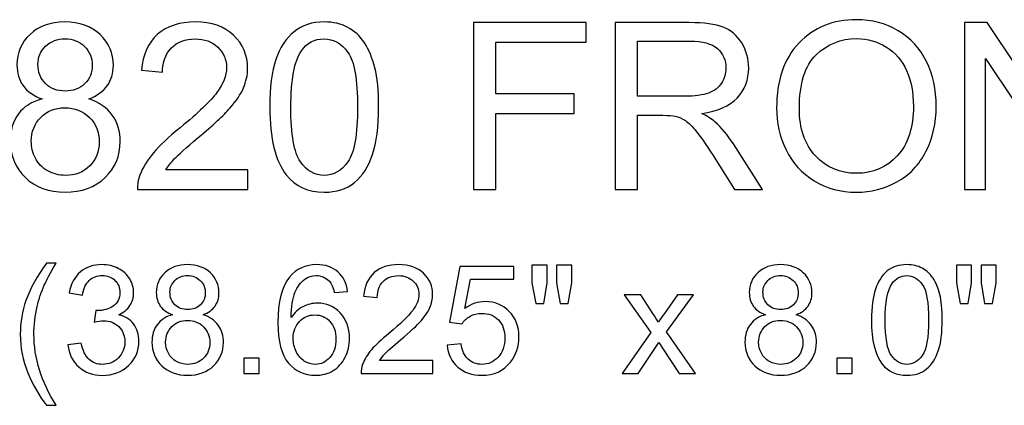
# Model space of a CAD drawing. Units: inches. Extents: x 25.7 to 70.2, y 12.8 to 22.5.
# Drawn here: x 43.2 to 46.7, y 12.8 to 14.2 of the extents above; entities that cross this region are included whole.
import ezdxf

# ---------------------------------------------------------------- set-up
doc = ezdxf.new("R2010")
doc.units = ezdxf.units.IN
doc.header["$MEASUREMENT"] = 0
doc.layers.add('Layer 1', color=7, linetype='Continuous')

msp = doc.modelspace()

# ---------------------------------------------------------------- linework, layer by layer
at = {"layer": 'Layer 1', "color": 250}
for points, knots in [([(43.3077, 13.8877), (43.2773, 13.8988), (43.2548, 13.9146), (43.24, 13.9353), (43.24, 13.9353), (43.2255, 13.9559), (43.2181, 13.9806), (43.2181, 14.0094), (43.2181, 14.0094), (43.2181, 14.0528), (43.2336, 14.0892), (43.2649, 14.1188), (43.2649, 14.1188), (43.2961, 14.1484), (43.3375, 14.1633), (43.3893, 14.1633), (43.3893, 14.1633), (43.4414, 14.1633), (43.4834, 14.1481), (43.5152, 14.1178), (43.5152, 14.1178), (43.5468, 14.0876), (43.5627, 14.0508), (43.5627, 14.0073), (43.5627, 14.0073), (43.5627, 13.9796), (43.5555, 13.9556), (43.541, 13.9351), (43.541, 13.9351), (43.5264, 13.9146), (43.5045, 13.8988), (43.4749, 13.8877), (43.4749, 13.8877), (43.5114, 13.8758), (43.5393, 13.8566), (43.5585, 13.8299), (43.5585, 13.8299), (43.5775, 13.8034), (43.5871, 13.7716), (43.5871, 13.7348), (43.5871, 13.7348), (43.5871, 13.6837), (43.5691, 13.6409), (43.5331, 13.6062), (43.5331, 13.6062), (43.497, 13.5715), (43.4495, 13.5541), (43.3906, 13.5541), (43.3906, 13.5541), (43.3317, 13.5541), (43.2843, 13.5715), (43.2482, 13.6063), (43.2482, 13.6063), (43.2121, 13.6412), (43.1941, 13.6846), (43.1941, 13.7367), (43.1941, 13.7367), (43.1941, 13.7755), (43.2039, 13.808), (43.2236, 13.8342), (43.2236, 13.8342), (43.2432, 13.8603), (43.2713, 13.8783), (43.3077, 13.8877)], [0, 0, 0, 0, 0.0625, 0.0625, 0.0625, 0.0625, 0.125, 0.125, 0.125, 0.125, 0.1875, 0.1875, 0.1875, 0.1875, 0.25, 0.25, 0.25, 0.25, 0.3125, 0.3125, 0.3125, 0.3125, 0.375, 0.375, 0.375, 0.375, 0.4375, 0.4375, 0.4375, 0.4375, 0.5, 0.5, 0.5, 0.5, 0.5625, 0.5625, 0.5625, 0.5625, 0.625, 0.625, 0.625, 0.625, 0.6875, 0.6875, 0.6875, 0.6875, 0.75, 0.75, 0.75, 0.75, 0.8125, 0.8125, 0.8125, 0.8125, 0.875, 0.875, 0.875, 0.875, 0.9375, 0.9375, 0.9375, 0.9375, 1, 1, 1, 1]), ([(44.0434, 13.6346), (44.0434, 13.6346), (44.0434, 13.5642), (44.0434, 13.5642), (44.0434, 13.5642), (44.0434, 13.5642), (43.6491, 13.5642), (43.6491, 13.5642), (43.6491, 13.5642), (43.6485, 13.5819), (43.6513, 13.5988), (43.6575, 13.6151), (43.6575, 13.6151), (43.6675, 13.642), (43.6836, 13.6684), (43.7057, 13.6945), (43.7057, 13.6945), (43.728, 13.7205), (43.7599, 13.7506), (43.8016, 13.7848), (43.8016, 13.7848), (43.8664, 13.838), (43.9103, 13.8801), (43.9331, 13.9112), (43.9331, 13.9112), (43.9559, 13.9421), (43.9673, 13.9716), (43.9673, 13.9992), (43.9673, 13.9992), (43.9673, 14.0283), (43.9568, 14.0527), (43.9361, 14.0727), (43.9361, 14.0727), (43.9153, 14.0926), (43.8882, 14.1026), (43.8549, 14.1026), (43.8549, 14.1026), (43.8196, 14.1026), (43.7914, 14.092), (43.7703, 14.0708), (43.7703, 14.0708), (43.7491, 14.0496), (43.7384, 14.0203), (43.7381, 13.983), (43.7381, 13.983), (43.7381, 13.983), (43.6628, 13.9906), (43.6628, 13.9906), (43.6628, 13.9906), (43.668, 14.0469), (43.6874, 14.0896), (43.721, 14.1191), (43.721, 14.1191), (43.7546, 14.1485), (43.7999, 14.1633), (43.8566, 14.1633), (43.8566, 14.1633), (43.9138, 14.1633), (43.9591, 14.1473), (43.9924, 14.1156), (43.9924, 14.1156), (44.0259, 14.0838), (44.0425, 14.0445), (44.0425, 13.9976), (44.0425, 13.9976), (44.0425, 13.9737), (44.0377, 13.9502), (44.0278, 13.9271), (44.0278, 13.9271), (44.0181, 13.9041), (44.0018, 13.8798), (43.9792, 13.8544), (43.9792, 13.8544), (43.9566, 13.8288), (43.9189, 13.7938), (43.8663, 13.7494), (43.8663, 13.7494), (43.8224, 13.7124), (43.7942, 13.6874), (43.7817, 13.6742), (43.7817, 13.6742), (43.7692, 13.6612), (43.7589, 13.648), (43.7507, 13.6346), (43.7507, 13.6346), (43.7507, 13.6346), (44.0434, 13.6346), (44.0434, 13.6346)], [0, 0, 0, 0, 0.045455, 0.045455, 0.045455, 0.045455, 0.090909, 0.090909, 0.090909, 0.090909, 0.136364, 0.136364, 0.136364, 0.136364, 0.181818, 0.181818, 0.181818, 0.181818, 0.227273, 0.227273, 0.227273, 0.227273, 0.272727, 0.272727, 0.272727, 0.272727, 0.318182, 0.318182, 0.318182, 0.318182, 0.363636, 0.363636, 0.363636, 0.363636, 0.409091, 0.409091, 0.409091, 0.409091, 0.454545, 0.454545, 0.454545, 0.454545, 0.5, 0.5, 0.5, 0.5, 0.545455, 0.545455, 0.545455, 0.545455, 0.590909, 0.590909, 0.590909, 0.590909, 0.636364, 0.636364, 0.636364, 0.636364, 0.681818, 0.681818, 0.681818, 0.681818, 0.727273, 0.727273, 0.727273, 0.727273, 0.772727, 0.772727, 0.772727, 0.772727, 0.818182, 0.818182, 0.818182, 0.818182, 0.863636, 0.863636, 0.863636, 0.863636, 0.909091, 0.909091, 0.909091, 0.909091, 0.954545, 0.954545, 0.954545, 0.954545, 1, 1, 1, 1]), ([(44.1218, 13.8584), (44.1218, 13.929), (44.1291, 13.9858), (44.1436, 14.0287), (44.1436, 14.0287), (44.1581, 14.0717), (44.1798, 14.1049), (44.2084, 14.1283), (44.2084, 14.1283), (44.237, 14.1516), (44.273, 14.1633), (44.3163, 14.1633), (44.3163, 14.1633), (44.3484, 14.1633), (44.3764, 14.1567), (44.4006, 14.1438), (44.4006, 14.1438), (44.4248, 14.131), (44.4446, 14.1124), (44.4605, 14.0881), (44.4605, 14.0881), (44.4761, 14.0638), (44.4885, 14.0342), (44.4974, 13.9994), (44.4974, 13.9994), (44.5064, 13.9645), (44.5109, 13.9176), (44.5109, 13.8584), (44.5109, 13.8584), (44.5109, 13.7884), (44.5036, 13.732), (44.4893, 13.689), (44.4893, 13.689), (44.4749, 13.6459), (44.4534, 13.6127), (44.4248, 13.5892), (44.4248, 13.5892), (44.3961, 13.5658), (44.36, 13.5541), (44.3163, 13.5541), (44.3163, 13.5541), (44.2588, 13.5541), (44.2136, 13.5746), (44.1809, 13.6159), (44.1809, 13.6159), (44.1416, 13.6655), (44.1218, 13.7465), (44.1218, 13.8584)], [0, 0, 0, 0, 0.083333, 0.083333, 0.083333, 0.083333, 0.166667, 0.166667, 0.166667, 0.166667, 0.25, 0.25, 0.25, 0.25, 0.333333, 0.333333, 0.333333, 0.333333, 0.416667, 0.416667, 0.416667, 0.416667, 0.5, 0.5, 0.5, 0.5, 0.583333, 0.583333, 0.583333, 0.583333, 0.666667, 0.666667, 0.666667, 0.666667, 0.75, 0.75, 0.75, 0.75, 0.833333, 0.833333, 0.833333, 0.833333, 0.916667, 0.916667, 0.916667, 0.916667, 1, 1, 1, 1]), ([(44.8506, 13.5642), (44.8506, 13.5642), (44.8506, 14.1608), (44.8506, 14.1608), (44.8506, 14.1608), (44.8506, 14.1608), (45.2531, 14.1608), (45.2531, 14.1608), (45.2531, 14.1608), (45.2531, 14.1608), (45.2531, 14.0903), (45.2531, 14.0903), (45.2531, 14.0903), (45.2531, 14.0903), (44.9296, 14.0903), (44.9296, 14.0903), (44.9296, 14.0903), (44.9296, 14.0903), (44.9296, 13.9056), (44.9296, 13.9056), (44.9296, 13.9056), (44.9296, 13.9056), (45.2095, 13.9056), (45.2095, 13.9056), (45.2095, 13.9056), (45.2095, 13.9056), (45.2095, 13.8352), (45.2095, 13.8352), (45.2095, 13.8352), (45.2095, 13.8352), (44.9296, 13.8352), (44.9296, 13.8352), (44.9296, 13.8352), (44.9296, 13.8352), (44.9296, 13.5642), (44.9296, 13.5642), (44.9296, 13.5642), (44.9296, 13.5642), (44.8506, 13.5642), (44.8506, 13.5642)], [0, 0, 0, 0, 0.1, 0.1, 0.1, 0.1, 0.2, 0.2, 0.2, 0.2, 0.3, 0.3, 0.3, 0.3, 0.4, 0.4, 0.4, 0.4, 0.5, 0.5, 0.5, 0.5, 0.6, 0.6, 0.6, 0.6, 0.7, 0.7, 0.7, 0.7, 0.8, 0.8, 0.8, 0.8, 0.9, 0.9, 0.9, 0.9, 1, 1, 1, 1]), ([(45.3568, 13.5642), (45.3568, 13.5642), (45.3568, 14.1608), (45.3568, 14.1608), (45.3568, 14.1608), (45.3568, 14.1608), (45.6213, 14.1608), (45.6213, 14.1608), (45.6213, 14.1608), (45.6745, 14.1608), (45.7149, 14.1553), (45.7425, 14.1446), (45.7425, 14.1446), (45.7702, 14.134), (45.7923, 14.1151), (45.8089, 14.088), (45.8089, 14.088), (45.8255, 14.0608), (45.8336, 14.0308), (45.8336, 13.998), (45.8336, 13.998), (45.8336, 13.9556), (45.82, 13.9201), (45.7925, 13.891), (45.7925, 13.891), (45.7652, 13.862), (45.7228, 13.8435), (45.6656, 13.8356), (45.6656, 13.8356), (45.6866, 13.8256), (45.7024, 13.8158), (45.7132, 13.8059), (45.7132, 13.8059), (45.7363, 13.7848), (45.7581, 13.7583), (45.7788, 13.7266), (45.7788, 13.7266), (45.7788, 13.7266), (45.8825, 13.5642), (45.8825, 13.5642), (45.8825, 13.5642), (45.8825, 13.5642), (45.7832, 13.5642), (45.7832, 13.5642), (45.7832, 13.5642), (45.7832, 13.5642), (45.7043, 13.6884), (45.7043, 13.6884), (45.7043, 13.6884), (45.6813, 13.7241), (45.6623, 13.7516), (45.6473, 13.7705), (45.6473, 13.7705), (45.6324, 13.7895), (45.6191, 13.8028), (45.6073, 13.8103), (45.6073, 13.8103), (45.5955, 13.818), (45.5835, 13.8233), (45.5713, 13.8263), (45.5713, 13.8263), (45.5623, 13.8281), (45.5477, 13.8291), (45.5273, 13.8291), (45.5273, 13.8291), (45.5273, 13.8291), (45.4357, 13.8291), (45.4357, 13.8291), (45.4357, 13.8291), (45.4357, 13.8291), (45.4357, 13.5642), (45.4357, 13.5642), (45.4357, 13.5642), (45.4357, 13.5642), (45.3568, 13.5642), (45.3568, 13.5642)], [0, 0, 0, 0, 0.052632, 0.052632, 0.052632, 0.052632, 0.105263, 0.105263, 0.105263, 0.105263, 0.157895, 0.157895, 0.157895, 0.157895, 0.210526, 0.210526, 0.210526, 0.210526, 0.263158, 0.263158, 0.263158, 0.263158, 0.315789, 0.315789, 0.315789, 0.315789, 0.368421, 0.368421, 0.368421, 0.368421, 0.421053, 0.421053, 0.421053, 0.421053, 0.473684, 0.473684, 0.473684, 0.473684, 0.526316, 0.526316, 0.526316, 0.526316, 0.578947, 0.578947, 0.578947, 0.578947, 0.631579, 0.631579, 0.631579, 0.631579, 0.684211, 0.684211, 0.684211, 0.684211, 0.736842, 0.736842, 0.736842, 0.736842, 0.789474, 0.789474, 0.789474, 0.789474, 0.842105, 0.842105, 0.842105, 0.842105, 0.894737, 0.894737, 0.894737, 0.894737, 0.947368, 0.947368, 0.947368, 0.947368, 1, 1, 1, 1]), ([(45.9334, 13.8548), (45.9334, 13.9538), (45.9599, 14.0313), (46.0131, 14.0873), (46.0131, 14.0873), (46.0663, 14.1433), (46.1349, 14.1713), (46.2191, 14.1713), (46.2191, 14.1713), (46.2741, 14.1713), (46.3238, 14.1581), (46.368, 14.1319), (46.368, 14.1319), (46.4121, 14.1055), (46.4459, 14.0688), (46.4691, 14.0217), (46.4691, 14.0217), (46.4923, 13.9748), (46.5038, 13.9213), (46.5038, 13.8617), (46.5038, 13.8617), (46.5038, 13.8012), (46.4917, 13.747), (46.4673, 13.6994), (46.4673, 13.6994), (46.4428, 13.6516), (46.4082, 13.6155), (46.3635, 13.5909), (46.3635, 13.5909), (46.3186, 13.5663), (46.2705, 13.5541), (46.2186, 13.5541), (46.2186, 13.5541), (46.1624, 13.5541), (46.1123, 13.5676), (46.0681, 13.5948), (46.0681, 13.5948), (46.0238, 13.6219), (45.9903, 13.659), (45.9675, 13.7059), (45.9675, 13.7059), (45.9448, 13.7527), (45.9334, 13.8024), (45.9334, 13.8548)], [0, 0, 0, 0, 0.090909, 0.090909, 0.090909, 0.090909, 0.181818, 0.181818, 0.181818, 0.181818, 0.272727, 0.272727, 0.272727, 0.272727, 0.363636, 0.363636, 0.363636, 0.363636, 0.454545, 0.454545, 0.454545, 0.454545, 0.545455, 0.545455, 0.545455, 0.545455, 0.636364, 0.636364, 0.636364, 0.636364, 0.727273, 0.727273, 0.727273, 0.727273, 0.818182, 0.818182, 0.818182, 0.818182, 0.909091, 0.909091, 0.909091, 0.909091, 1, 1, 1, 1]), ([(46.6048, 13.5642), (46.6048, 13.5642), (46.6048, 14.1608), (46.6048, 14.1608), (46.6048, 14.1608), (46.6048, 14.1608), (46.6857, 14.1608), (46.6857, 14.1608), (46.6857, 14.1608), (46.6857, 14.1608), (46.9991, 13.6924), (46.9991, 13.6924), (46.9991, 13.6924), (46.9991, 13.6924), (46.9991, 14.1608), (46.9991, 14.1608), (46.9991, 14.1608), (46.9991, 14.1608), (47.0748, 14.1608), (47.0748, 14.1608), (47.0748, 14.1608), (47.0748, 14.1608), (47.0748, 13.5642), (47.0748, 13.5642), (47.0748, 13.5642), (47.0748, 13.5642), (46.9938, 13.5642), (46.9938, 13.5642), (46.9938, 13.5642), (46.9938, 13.5642), (46.6805, 14.033), (46.6805, 14.033), (46.6805, 14.033), (46.6805, 14.033), (46.6805, 13.5642), (46.6805, 13.5642), (46.6805, 13.5642), (46.6805, 13.5642), (46.6048, 13.5642), (46.6048, 13.5642)], [0, 0, 0, 0, 0.1, 0.1, 0.1, 0.1, 0.2, 0.2, 0.2, 0.2, 0.3, 0.3, 0.3, 0.3, 0.4, 0.4, 0.4, 0.4, 0.5, 0.5, 0.5, 0.5, 0.6, 0.6, 0.6, 0.6, 0.7, 0.7, 0.7, 0.7, 0.8, 0.8, 0.8, 0.8, 0.9, 0.9, 0.9, 0.9, 1, 1, 1, 1]), ([(43.293, 14.0119), (43.293, 13.9837), (43.3021, 13.9606), (43.3202, 13.9427), (43.3202, 13.9427), (43.3384, 13.9248), (43.362, 13.9158), (43.391, 13.9158), (43.391, 13.9158), (43.4192, 13.9158), (43.4424, 13.9246), (43.4605, 13.9424), (43.4605, 13.9424), (43.4785, 13.9602), (43.4874, 13.982), (43.4874, 14.0077), (43.4874, 14.0077), (43.4874, 14.0346), (43.4782, 14.0571), (43.4596, 14.0755), (43.4596, 14.0755), (43.441, 14.0938), (43.418, 14.103), (43.3902, 14.103), (43.3902, 14.103), (43.3623, 14.103), (43.3391, 14.094), (43.3206, 14.0762), (43.3206, 14.0762), (43.3021, 14.0583), (43.293, 14.0367), (43.293, 14.0119)], [0, 0, 0, 0, 0.125, 0.125, 0.125, 0.125, 0.25, 0.25, 0.25, 0.25, 0.375, 0.375, 0.375, 0.375, 0.5, 0.5, 0.5, 0.5, 0.625, 0.625, 0.625, 0.625, 0.75, 0.75, 0.75, 0.75, 0.875, 0.875, 0.875, 0.875, 1, 1, 1, 1]), ([(44.1971, 13.8584), (44.1971, 13.7605), (44.2086, 13.6953), (44.2316, 13.6628), (44.2316, 13.6628), (44.2545, 13.6305), (44.2827, 13.6142), (44.3163, 13.6142), (44.3163, 13.6142), (44.35, 13.6142), (44.3782, 13.6306), (44.4011, 13.6631), (44.4011, 13.6631), (44.4241, 13.6956), (44.4356, 13.7608), (44.4356, 13.8584), (44.4356, 13.8584), (44.4356, 13.9566), (44.4241, 14.0219), (44.4011, 14.0541), (44.4011, 14.0541), (44.3782, 14.0865), (44.3498, 14.1026), (44.3156, 14.1026), (44.3156, 14.1026), (44.2818, 14.1026), (44.255, 14.0883), (44.2349, 14.0598), (44.2349, 14.0598), (44.2098, 14.0235), (44.1971, 13.9563), (44.1971, 13.8584)], [0, 0, 0, 0, 0.125, 0.125, 0.125, 0.125, 0.25, 0.25, 0.25, 0.25, 0.375, 0.375, 0.375, 0.375, 0.5, 0.5, 0.5, 0.5, 0.625, 0.625, 0.625, 0.625, 0.75, 0.75, 0.75, 0.75, 0.875, 0.875, 0.875, 0.875, 1, 1, 1, 1]), ([(45.4357, 13.8974), (45.4357, 13.8974), (45.6055, 13.8974), (45.6055, 13.8974), (45.6055, 13.8974), (45.6414, 13.8974), (45.6698, 13.9012), (45.69, 13.9087), (45.69, 13.9087), (45.7105, 13.9162), (45.7259, 13.9281), (45.7364, 13.9445), (45.7364, 13.9445), (45.747, 13.9609), (45.7523, 13.9787), (45.7523, 13.998), (45.7523, 13.998), (45.7523, 14.0262), (45.7421, 14.0494), (45.7216, 14.0676), (45.7216, 14.0676), (45.7011, 14.0858), (45.6688, 14.0948), (45.6245, 14.0948), (45.6245, 14.0948), (45.6245, 14.0948), (45.4357, 14.0948), (45.4357, 14.0948), (45.4357, 14.0948), (45.4357, 14.0948), (45.4357, 13.8974), (45.4357, 13.8974)], [0, 0, 0, 0, 0.125, 0.125, 0.125, 0.125, 0.25, 0.25, 0.25, 0.25, 0.375, 0.375, 0.375, 0.375, 0.5, 0.5, 0.5, 0.5, 0.625, 0.625, 0.625, 0.625, 0.75, 0.75, 0.75, 0.75, 0.875, 0.875, 0.875, 0.875, 1, 1, 1, 1]), ([(46.0148, 13.8535), (46.0148, 13.7816), (46.0341, 13.7251), (46.0727, 13.6837), (46.0727, 13.6837), (46.1114, 13.6423), (46.1599, 13.6216), (46.2182, 13.6216), (46.2182, 13.6216), (46.2777, 13.6216), (46.3266, 13.6424), (46.3649, 13.6842), (46.3649, 13.6842), (46.4032, 13.726), (46.4225, 13.7853), (46.4225, 13.8621), (46.4225, 13.8621), (46.4225, 13.9106), (46.4142, 13.953), (46.3978, 13.9892), (46.3978, 13.9892), (46.3814, 14.0255), (46.3574, 14.0535), (46.3259, 14.0735), (46.3259, 14.0735), (46.2942, 14.0934), (46.2588, 14.1034), (46.2195, 14.1034), (46.2195, 14.1034), (46.1635, 14.1034), (46.1155, 14.0842), (46.0752, 14.0458), (46.0752, 14.0458), (46.0349, 14.0074), (46.0148, 13.9433), (46.0148, 13.8535)], [0, 0, 0, 0, 0.111111, 0.111111, 0.111111, 0.111111, 0.222222, 0.222222, 0.222222, 0.222222, 0.333333, 0.333333, 0.333333, 0.333333, 0.444444, 0.444444, 0.444444, 0.444444, 0.555556, 0.555556, 0.555556, 0.555556, 0.666667, 0.666667, 0.666667, 0.666667, 0.777778, 0.777778, 0.777778, 0.777778, 0.888889, 0.888889, 0.888889, 0.888889, 1, 1, 1, 1]), ([(43.2693, 13.7363), (43.2693, 13.7155), (43.2743, 13.6952), (43.2842, 13.6758), (43.2842, 13.6758), (43.2941, 13.6562), (43.3088, 13.641), (43.3284, 13.6303), (43.3284, 13.6303), (43.348, 13.6196), (43.3689, 13.6142), (43.3914, 13.6142), (43.3914, 13.6142), (43.4264, 13.6142), (43.4553, 13.6255), (43.4781, 13.6481), (43.4781, 13.6481), (43.5009, 13.6706), (43.5123, 13.6992), (43.5123, 13.734), (43.5123, 13.734), (43.5123, 13.7692), (43.5006, 13.7984), (43.4771, 13.8215), (43.4771, 13.8215), (43.4536, 13.8445), (43.4242, 13.856), (43.3889, 13.856), (43.3889, 13.856), (43.3545, 13.856), (43.326, 13.8446), (43.3034, 13.8219), (43.3034, 13.8219), (43.2807, 13.799), (43.2693, 13.7705), (43.2693, 13.7363)], [0, 0, 0, 0, 0.111111, 0.111111, 0.111111, 0.111111, 0.222222, 0.222222, 0.222222, 0.222222, 0.333333, 0.333333, 0.333333, 0.333333, 0.444444, 0.444444, 0.444444, 0.444444, 0.555556, 0.555556, 0.555556, 0.555556, 0.666667, 0.666667, 0.666667, 0.666667, 0.777778, 0.777778, 0.777778, 0.777778, 0.888889, 0.888889, 0.888889, 0.888889, 1, 1, 1, 1]), ([(43.3238, 12.7916), (43.2975, 12.8247), (43.2753, 12.8635), (43.2572, 12.9079), (43.2572, 12.9079), (43.239, 12.9524), (43.2299, 12.9984), (43.2299, 13.0461), (43.2299, 13.0461), (43.2299, 13.088), (43.2367, 13.1282), (43.2503, 13.1667), (43.2503, 13.1667), (43.2662, 13.2113), (43.2907, 13.2557), (43.3238, 13.2999), (43.3238, 13.2999), (43.3238, 13.2999), (43.3579, 13.2999), (43.3579, 13.2999), (43.3579, 13.2999), (43.3366, 13.2633), (43.3225, 13.2371), (43.3157, 13.2214), (43.3157, 13.2214), (43.3048, 13.1971), (43.2964, 13.1716), (43.2902, 13.1452), (43.2902, 13.1452), (43.2826, 13.1122), (43.2788, 13.0791), (43.2788, 13.0458), (43.2788, 13.0458), (43.2788, 12.9609), (43.3052, 12.8762), (43.3579, 12.7916), (43.3579, 12.7916), (43.3579, 12.7916), (43.3238, 12.7916), (43.3238, 12.7916)], [0, 0, 0, 0, 0.1, 0.1, 0.1, 0.1, 0.2, 0.2, 0.2, 0.2, 0.3, 0.3, 0.3, 0.3, 0.4, 0.4, 0.4, 0.4, 0.5, 0.5, 0.5, 0.5, 0.6, 0.6, 0.6, 0.6, 0.7, 0.7, 0.7, 0.7, 0.8, 0.8, 0.8, 0.8, 0.9, 0.9, 0.9, 0.9, 1, 1, 1, 1]), ([(43.4003, 13.008), (43.4003, 13.008), (43.4478, 13.0143), (43.4478, 13.0143), (43.4478, 13.0143), (43.4533, 12.9873), (43.4626, 12.9679), (43.4757, 12.956), (43.4757, 12.956), (43.4889, 12.944), (43.5049, 12.9381), (43.5238, 12.9381), (43.5238, 12.9381), (43.5461, 12.9381), (43.5651, 12.9459), (43.5805, 12.9614), (43.5805, 12.9614), (43.5959, 12.9769), (43.6037, 12.9961), (43.6037, 13.0191), (43.6037, 13.0191), (43.6037, 13.0409), (43.5965, 13.059), (43.5823, 13.0731), (43.5823, 13.0731), (43.5679, 13.0873), (43.5498, 13.0944), (43.5277, 13.0944), (43.5277, 13.0944), (43.5187, 13.0944), (43.5075, 13.0926), (43.4941, 13.0891), (43.4941, 13.0891), (43.4941, 13.0891), (43.4995, 13.1309), (43.4995, 13.1309), (43.4995, 13.1309), (43.5026, 13.1306), (43.5052, 13.1304), (43.5071, 13.1304), (43.5071, 13.1304), (43.5274, 13.1304), (43.5456, 13.1357), (43.5619, 13.1463), (43.5619, 13.1463), (43.5781, 13.1568), (43.5862, 13.1732), (43.5862, 13.1952), (43.5862, 13.1952), (43.5862, 13.2126), (43.5803, 13.2272), (43.5684, 13.2385), (43.5684, 13.2385), (43.5566, 13.25), (43.5414, 13.2558), (43.5227, 13.2558), (43.5227, 13.2558), (43.5042, 13.2558), (43.4887, 13.2499), (43.4765, 13.2384), (43.4765, 13.2384), (43.4641, 13.2267), (43.4561, 13.2092), (43.4526, 13.1859), (43.4526, 13.1859), (43.4526, 13.1859), (43.405, 13.1944), (43.405, 13.1944), (43.405, 13.1944), (43.4108, 13.2263), (43.4241, 13.2511), (43.4447, 13.2686), (43.4447, 13.2686), (43.4654, 13.2861), (43.491, 13.295), (43.5217, 13.295), (43.5217, 13.295), (43.5428, 13.295), (43.5623, 13.2904), (43.5801, 13.2813), (43.5801, 13.2813), (43.5979, 13.2722), (43.6115, 13.2598), (43.621, 13.2441), (43.621, 13.2441), (43.6304, 13.2284), (43.6352, 13.2118), (43.6352, 13.1941), (43.6352, 13.1941), (43.6352, 13.1774), (43.6306, 13.1622), (43.6216, 13.1483), (43.6216, 13.1483), (43.6126, 13.1346), (43.5993, 13.1237), (43.5817, 13.1156), (43.5817, 13.1156), (43.6046, 13.1103), (43.6224, 13.0993), (43.6352, 13.0826), (43.6352, 13.0826), (43.6478, 13.066), (43.6541, 13.0452), (43.6541, 13.0201), (43.6541, 13.0201), (43.6541, 12.9863), (43.6418, 12.9576), (43.6171, 12.934), (43.6171, 12.934), (43.5925, 12.9105), (43.5612, 12.8987), (43.5235, 12.8987), (43.5235, 12.8987), (43.4895, 12.8987), (43.4612, 12.9088), (43.4387, 12.9291), (43.4387, 12.9291), (43.4162, 12.9494), (43.4034, 12.9756), (43.4003, 13.008)], [0, 0, 0, 0, 0.033333, 0.033333, 0.033333, 0.033333, 0.066667, 0.066667, 0.066667, 0.066667, 0.1, 0.1, 0.1, 0.1, 0.133333, 0.133333, 0.133333, 0.133333, 0.166667, 0.166667, 0.166667, 0.166667, 0.2, 0.2, 0.2, 0.2, 0.233333, 0.233333, 0.233333, 0.233333, 0.266667, 0.266667, 0.266667, 0.266667, 0.3, 0.3, 0.3, 0.3, 0.333333, 0.333333, 0.333333, 0.333333, 0.366667, 0.366667, 0.366667, 0.366667, 0.4, 0.4, 0.4, 0.4, 0.433333, 0.433333, 0.433333, 0.433333, 0.466667, 0.466667, 0.466667, 0.466667, 0.5, 0.5, 0.5, 0.5, 0.533333, 0.533333, 0.533333, 0.533333, 0.566667, 0.566667, 0.566667, 0.566667, 0.6, 0.6, 0.6, 0.6, 0.633333, 0.633333, 0.633333, 0.633333, 0.666667, 0.666667, 0.666667, 0.666667, 0.7, 0.7, 0.7, 0.7, 0.733333, 0.733333, 0.733333, 0.733333, 0.766667, 0.766667, 0.766667, 0.766667, 0.8, 0.8, 0.8, 0.8, 0.833333, 0.833333, 0.833333, 0.833333, 0.866667, 0.866667, 0.866667, 0.866667, 0.9, 0.9, 0.9, 0.9, 0.933333, 0.933333, 0.933333, 0.933333, 0.966667, 0.966667, 0.966667, 0.966667, 1, 1, 1, 1]), ([(43.7746, 13.1158), (43.7548, 13.1231), (43.7402, 13.1334), (43.7306, 13.1468), (43.7306, 13.1468), (43.7211, 13.1602), (43.7163, 13.1762), (43.7163, 13.1949), (43.7163, 13.1949), (43.7163, 13.2232), (43.7264, 13.2468), (43.7467, 13.2661), (43.7467, 13.2661), (43.7671, 13.2853), (43.794, 13.295), (43.8276, 13.295), (43.8276, 13.295), (43.8615, 13.295), (43.8888, 13.2851), (43.9094, 13.2654), (43.9094, 13.2654), (43.93, 13.2458), (43.9403, 13.2218), (43.9403, 13.1936), (43.9403, 13.1936), (43.9403, 13.1756), (43.9356, 13.16), (43.9262, 13.1466), (43.9262, 13.1466), (43.9167, 13.1334), (43.9025, 13.1231), (43.8832, 13.1158), (43.8832, 13.1158), (43.907, 13.1081), (43.9251, 13.0956), (43.9376, 13.0783), (43.9376, 13.0783), (43.95, 13.061), (43.9562, 13.0404), (43.9562, 13.0164), (43.9562, 13.0164), (43.9562, 12.9832), (43.9445, 12.9554), (43.9211, 12.9329), (43.9211, 12.9329), (43.8976, 12.9103), (43.8667, 12.899), (43.8284, 12.899), (43.8284, 12.899), (43.7902, 12.899), (43.7594, 12.9103), (43.7359, 12.9329), (43.7359, 12.9329), (43.7124, 12.9556), (43.7007, 12.9839), (43.7007, 13.0177), (43.7007, 13.0177), (43.7007, 13.0429), (43.7071, 13.064), (43.7199, 13.0811), (43.7199, 13.0811), (43.7327, 13.0981), (43.7509, 13.1097), (43.7746, 13.1158)], [0, 0, 0, 0, 0.0625, 0.0625, 0.0625, 0.0625, 0.125, 0.125, 0.125, 0.125, 0.1875, 0.1875, 0.1875, 0.1875, 0.25, 0.25, 0.25, 0.25, 0.3125, 0.3125, 0.3125, 0.3125, 0.375, 0.375, 0.375, 0.375, 0.4375, 0.4375, 0.4375, 0.4375, 0.5, 0.5, 0.5, 0.5, 0.5625, 0.5625, 0.5625, 0.5625, 0.625, 0.625, 0.625, 0.625, 0.6875, 0.6875, 0.6875, 0.6875, 0.75, 0.75, 0.75, 0.75, 0.8125, 0.8125, 0.8125, 0.8125, 0.875, 0.875, 0.875, 0.875, 0.9375, 0.9375, 0.9375, 0.9375, 1, 1, 1, 1]), ([(44.4, 13.1984), (44.4, 13.1984), (44.3527, 13.1947), (44.3527, 13.1947), (44.3527, 13.1947), (44.3484, 13.2133), (44.3425, 13.227), (44.3347, 13.2354), (44.3347, 13.2354), (44.3218, 13.249), (44.3059, 13.2558), (44.2871, 13.2558), (44.2871, 13.2558), (44.2719, 13.2558), (44.2586, 13.2515), (44.2472, 13.243), (44.2472, 13.243), (44.2322, 13.2321), (44.2203, 13.2161), (44.2117, 13.1952), (44.2117, 13.1952), (44.2031, 13.1743), (44.1986, 13.1444), (44.1982, 13.1056), (44.1982, 13.1056), (44.2097, 13.123), (44.2237, 13.136), (44.2403, 13.1445), (44.2403, 13.1445), (44.2568, 13.1529), (44.2742, 13.1571), (44.2924, 13.1571), (44.2924, 13.1571), (44.3242, 13.1571), (44.3512, 13.1455), (44.3735, 13.1221), (44.3735, 13.1221), (44.3958, 13.0987), (44.4069, 13.0685), (44.4069, 13.0315), (44.4069, 13.0315), (44.4069, 13.0071), (44.4016, 12.9846), (44.3911, 12.9636), (44.3911, 12.9636), (44.3807, 12.9428), (44.3662, 12.9267), (44.3479, 12.9156), (44.3479, 12.9156), (44.3296, 12.9045), (44.3088, 12.899), (44.2855, 12.899), (44.2855, 12.899), (44.2458, 12.899), (44.2135, 12.9135), (44.1885, 12.9428), (44.1885, 12.9428), (44.1634, 12.9719), (44.1509, 13.0201), (44.1509, 13.087), (44.1509, 13.087), (44.1509, 13.162), (44.1647, 13.2164), (44.1924, 13.2504), (44.1924, 13.2504), (44.2166, 13.2801), (44.2491, 13.295), (44.29, 13.295), (44.29, 13.295), (44.3205, 13.295), (44.3455, 13.2864), (44.365, 13.2692), (44.365, 13.2692), (44.3845, 13.2522), (44.3961, 13.2285), (44.4, 13.1984)], [0, 0, 0, 0, 0.052632, 0.052632, 0.052632, 0.052632, 0.105263, 0.105263, 0.105263, 0.105263, 0.157895, 0.157895, 0.157895, 0.157895, 0.210526, 0.210526, 0.210526, 0.210526, 0.263158, 0.263158, 0.263158, 0.263158, 0.315789, 0.315789, 0.315789, 0.315789, 0.368421, 0.368421, 0.368421, 0.368421, 0.421053, 0.421053, 0.421053, 0.421053, 0.473684, 0.473684, 0.473684, 0.473684, 0.526316, 0.526316, 0.526316, 0.526316, 0.578947, 0.578947, 0.578947, 0.578947, 0.631579, 0.631579, 0.631579, 0.631579, 0.684211, 0.684211, 0.684211, 0.684211, 0.736842, 0.736842, 0.736842, 0.736842, 0.789474, 0.789474, 0.789474, 0.789474, 0.842105, 0.842105, 0.842105, 0.842105, 0.894737, 0.894737, 0.894737, 0.894737, 0.947368, 0.947368, 0.947368, 0.947368, 1, 1, 1, 1]), ([(44.7045, 12.9514), (44.7045, 12.9514), (44.7045, 12.9056), (44.7045, 12.9056), (44.7045, 12.9056), (44.7045, 12.9056), (44.4482, 12.9056), (44.4482, 12.9056), (44.4482, 12.9056), (44.4478, 12.9171), (44.4496, 12.9281), (44.4537, 12.9386), (44.4537, 12.9386), (44.4602, 12.9561), (44.4707, 12.9733), (44.485, 12.9903), (44.485, 12.9903), (44.4995, 13.0071), (44.5202, 13.0267), (44.5473, 13.0489), (44.5473, 13.0489), (44.5895, 13.0835), (44.618, 13.1109), (44.6328, 13.1311), (44.6328, 13.1311), (44.6476, 13.1512), (44.655, 13.1704), (44.655, 13.1883), (44.655, 13.1883), (44.655, 13.2072), (44.6483, 13.2231), (44.6348, 13.2361), (44.6348, 13.2361), (44.6213, 13.249), (44.6037, 13.2555), (44.582, 13.2555), (44.582, 13.2555), (44.5591, 13.2555), (44.5407, 13.2486), (44.527, 13.2348), (44.527, 13.2348), (44.5132, 13.2211), (44.5063, 13.2021), (44.5061, 13.1778), (44.5061, 13.1778), (44.5061, 13.1778), (44.4571, 13.1827), (44.4571, 13.1827), (44.4571, 13.1827), (44.4605, 13.2193), (44.4731, 13.2471), (44.495, 13.2662), (44.495, 13.2662), (44.5168, 13.2854), (44.5462, 13.295), (44.5831, 13.295), (44.5831, 13.295), (44.6203, 13.295), (44.6497, 13.2846), (44.6714, 13.264), (44.6714, 13.264), (44.6931, 13.2433), (44.704, 13.2178), (44.704, 13.1873), (44.704, 13.1873), (44.704, 13.1717), (44.7008, 13.1565), (44.6944, 13.1415), (44.6944, 13.1415), (44.6881, 13.1265), (44.6775, 13.1107), (44.6628, 13.0942), (44.6628, 13.0942), (44.6481, 13.0776), (44.6236, 13.0548), (44.5894, 13.0259), (44.5894, 13.0259), (44.5609, 13.0019), (44.5425, 12.9857), (44.5344, 12.9771), (44.5344, 12.9771), (44.5263, 12.9686), (44.5196, 12.96), (44.5143, 12.9514), (44.5143, 12.9514), (44.5143, 12.9514), (44.7045, 12.9514), (44.7045, 12.9514)], [0, 0, 0, 0, 0.045455, 0.045455, 0.045455, 0.045455, 0.090909, 0.090909, 0.090909, 0.090909, 0.136364, 0.136364, 0.136364, 0.136364, 0.181818, 0.181818, 0.181818, 0.181818, 0.227273, 0.227273, 0.227273, 0.227273, 0.272727, 0.272727, 0.272727, 0.272727, 0.318182, 0.318182, 0.318182, 0.318182, 0.363636, 0.363636, 0.363636, 0.363636, 0.409091, 0.409091, 0.409091, 0.409091, 0.454545, 0.454545, 0.454545, 0.454545, 0.5, 0.5, 0.5, 0.5, 0.545455, 0.545455, 0.545455, 0.545455, 0.590909, 0.590909, 0.590909, 0.590909, 0.636364, 0.636364, 0.636364, 0.636364, 0.681818, 0.681818, 0.681818, 0.681818, 0.727273, 0.727273, 0.727273, 0.727273, 0.772727, 0.772727, 0.772727, 0.772727, 0.818182, 0.818182, 0.818182, 0.818182, 0.863636, 0.863636, 0.863636, 0.863636, 0.909091, 0.909091, 0.909091, 0.909091, 0.954545, 0.954545, 0.954545, 0.954545, 1, 1, 1, 1]), ([(44.7555, 13.0071), (44.7555, 13.0071), (44.8055, 13.0114), (44.8055, 13.0114), (44.8055, 13.0114), (44.8092, 12.987), (44.8178, 12.9688), (44.8312, 12.9565), (44.8312, 12.9565), (44.8448, 12.9442), (44.861, 12.9381), (44.8801, 12.9381), (44.8801, 12.9381), (44.903, 12.9381), (44.9224, 12.9468), (44.9382, 12.964), (44.9382, 12.964), (44.9541, 12.9813), (44.9621, 13.0043), (44.9621, 13.0328), (44.9621, 13.0328), (44.9621, 13.06), (44.9545, 13.0814), (44.9392, 13.0971), (44.9392, 13.0971), (44.924, 13.1128), (44.904, 13.1206), (44.8793, 13.1206), (44.8793, 13.1206), (44.8639, 13.1206), (44.8501, 13.1171), (44.8377, 13.1102), (44.8377, 13.1102), (44.8254, 13.1032), (44.8157, 13.0942), (44.8087, 13.0831), (44.8087, 13.0831), (44.8087, 13.0831), (44.764, 13.0889), (44.764, 13.0889), (44.764, 13.0889), (44.764, 13.0889), (44.8015, 13.288), (44.8015, 13.288), (44.8015, 13.288), (44.8015, 13.288), (44.9944, 13.288), (44.9944, 13.288), (44.9944, 13.288), (44.9944, 13.288), (44.9944, 13.2425), (44.9944, 13.2425), (44.9944, 13.2425), (44.9944, 13.2425), (44.8396, 13.2425), (44.8396, 13.2425), (44.8396, 13.2425), (44.8396, 13.2425), (44.8187, 13.1383), (44.8187, 13.1383), (44.8187, 13.1383), (44.842, 13.1546), (44.8665, 13.1627), (44.892, 13.1627), (44.892, 13.1627), (44.9259, 13.1627), (44.9544, 13.151), (44.9777, 13.1275), (44.9777, 13.1275), (45.001, 13.104), (45.0126, 13.0739), (45.0126, 13.037), (45.0126, 13.037), (45.0126, 13.0019), (45.0023, 12.9716), (44.9819, 12.946), (44.9819, 12.946), (44.957, 12.9147), (44.9231, 12.899), (44.8801, 12.899), (44.8801, 12.899), (44.8448, 12.899), (44.816, 12.9088), (44.7937, 12.9286), (44.7937, 12.9286), (44.7714, 12.9484), (44.7587, 12.9746), (44.7555, 13.0071)], [0, 0, 0, 0, 0.045455, 0.045455, 0.045455, 0.045455, 0.090909, 0.090909, 0.090909, 0.090909, 0.136364, 0.136364, 0.136364, 0.136364, 0.181818, 0.181818, 0.181818, 0.181818, 0.227273, 0.227273, 0.227273, 0.227273, 0.272727, 0.272727, 0.272727, 0.272727, 0.318182, 0.318182, 0.318182, 0.318182, 0.363636, 0.363636, 0.363636, 0.363636, 0.409091, 0.409091, 0.409091, 0.409091, 0.454545, 0.454545, 0.454545, 0.454545, 0.5, 0.5, 0.5, 0.5, 0.545455, 0.545455, 0.545455, 0.545455, 0.590909, 0.590909, 0.590909, 0.590909, 0.636364, 0.636364, 0.636364, 0.636364, 0.681818, 0.681818, 0.681818, 0.681818, 0.727273, 0.727273, 0.727273, 0.727273, 0.772727, 0.772727, 0.772727, 0.772727, 0.818182, 0.818182, 0.818182, 0.818182, 0.863636, 0.863636, 0.863636, 0.863636, 0.909091, 0.909091, 0.909091, 0.909091, 0.954545, 0.954545, 0.954545, 0.954545, 1, 1, 1, 1]), ([(45.0724, 13.156), (45.0724, 13.156), (45.0591, 13.2299), (45.0591, 13.2299), (45.0591, 13.2299), (45.0591, 13.2299), (45.0591, 13.2933), (45.0591, 13.2933), (45.0591, 13.2933), (45.0591, 13.2933), (45.1134, 13.2933), (45.1134, 13.2933), (45.1134, 13.2933), (45.1134, 13.2933), (45.1134, 13.2299), (45.1134, 13.2299), (45.1134, 13.2299), (45.1134, 13.2299), (45.1014, 13.156), (45.1014, 13.156), (45.1014, 13.156), (45.1014, 13.156), (45.0724, 13.156), (45.0724, 13.156)], [0, 0, 0, 0, 0.166667, 0.166667, 0.166667, 0.166667, 0.333333, 0.333333, 0.333333, 0.333333, 0.5, 0.5, 0.5, 0.5, 0.666667, 0.666667, 0.666667, 0.666667, 0.833333, 0.833333, 0.833333, 0.833333, 1, 1, 1, 1]), ([(45.1599, 13.156), (45.1599, 13.156), (45.1469, 13.2299), (45.1469, 13.2299), (45.1469, 13.2299), (45.1469, 13.2299), (45.1469, 13.2933), (45.1469, 13.2933), (45.1469, 13.2933), (45.1469, 13.2933), (45.2012, 13.2933), (45.2012, 13.2933), (45.2012, 13.2933), (45.2012, 13.2933), (45.2012, 13.2299), (45.2012, 13.2299), (45.2012, 13.2299), (45.2012, 13.2299), (45.1885, 13.156), (45.1885, 13.156), (45.1885, 13.156), (45.1885, 13.156), (45.1599, 13.156), (45.1599, 13.156)], [0, 0, 0, 0, 0.166667, 0.166667, 0.166667, 0.166667, 0.333333, 0.333333, 0.333333, 0.333333, 0.5, 0.5, 0.5, 0.5, 0.666667, 0.666667, 0.666667, 0.666667, 0.833333, 0.833333, 0.833333, 0.833333, 1, 1, 1, 1]), ([(45.8942, 13.1158), (45.8744, 13.1231), (45.8598, 13.1334), (45.8502, 13.1468), (45.8502, 13.1468), (45.8407, 13.1602), (45.8359, 13.1762), (45.8359, 13.1949), (45.8359, 13.1949), (45.8359, 13.2232), (45.8461, 13.2468), (45.8664, 13.2661), (45.8664, 13.2661), (45.8867, 13.2853), (45.9136, 13.295), (45.9473, 13.295), (45.9473, 13.295), (45.9811, 13.295), (46.0084, 13.2851), (46.029, 13.2654), (46.029, 13.2654), (46.0496, 13.2458), (46.0599, 13.2218), (46.0599, 13.1936), (46.0599, 13.1936), (46.0599, 13.1756), (46.0552, 13.16), (46.0458, 13.1466), (46.0458, 13.1466), (46.0364, 13.1334), (46.0221, 13.1231), (46.0029, 13.1158), (46.0029, 13.1158), (46.0266, 13.1081), (46.0448, 13.0956), (46.0572, 13.0783), (46.0572, 13.0783), (46.0696, 13.061), (46.0758, 13.0404), (46.0758, 13.0164), (46.0758, 13.0164), (46.0758, 12.9832), (46.0641, 12.9554), (46.0407, 12.9329), (46.0407, 12.9329), (46.0172, 12.9103), (45.9863, 12.899), (45.9481, 12.899), (45.9481, 12.899), (45.9098, 12.899), (45.879, 12.9103), (45.8555, 12.9329), (45.8555, 12.9329), (45.8321, 12.9556), (45.8203, 12.9839), (45.8203, 13.0177), (45.8203, 13.0177), (45.8203, 13.0429), (45.8267, 13.064), (45.8396, 13.0811), (45.8396, 13.0811), (45.8523, 13.0981), (45.8705, 13.1097), (45.8942, 13.1158)], [0, 0, 0, 0, 0.0625, 0.0625, 0.0625, 0.0625, 0.125, 0.125, 0.125, 0.125, 0.1875, 0.1875, 0.1875, 0.1875, 0.25, 0.25, 0.25, 0.25, 0.3125, 0.3125, 0.3125, 0.3125, 0.375, 0.375, 0.375, 0.375, 0.4375, 0.4375, 0.4375, 0.4375, 0.5, 0.5, 0.5, 0.5, 0.5625, 0.5625, 0.5625, 0.5625, 0.625, 0.625, 0.625, 0.625, 0.6875, 0.6875, 0.6875, 0.6875, 0.75, 0.75, 0.75, 0.75, 0.8125, 0.8125, 0.8125, 0.8125, 0.875, 0.875, 0.875, 0.875, 0.9375, 0.9375, 0.9375, 0.9375, 1, 1, 1, 1]), ([(46.2726, 13.0968), (46.2726, 13.1427), (46.2773, 13.1796), (46.2868, 13.2075), (46.2868, 13.2075), (46.2962, 13.2355), (46.3103, 13.257), (46.3289, 13.2722), (46.3289, 13.2722), (46.3475, 13.2874), (46.3708, 13.295), (46.399, 13.295), (46.399, 13.295), (46.4199, 13.295), (46.4381, 13.2907), (46.4538, 13.2823), (46.4538, 13.2823), (46.4695, 13.274), (46.4824, 13.2619), (46.4927, 13.2461), (46.4927, 13.2461), (46.5029, 13.2303), (46.5109, 13.2111), (46.5167, 13.1884), (46.5167, 13.1884), (46.5226, 13.1658), (46.5255, 13.1353), (46.5255, 13.0968), (46.5255, 13.0968), (46.5255, 13.0513), (46.5208, 13.0146), (46.5115, 12.9867), (46.5115, 12.9867), (46.5021, 12.9587), (46.4881, 12.9371), (46.4695, 12.9218), (46.4695, 12.9218), (46.4509, 12.9066), (46.4274, 12.899), (46.399, 12.899), (46.399, 12.899), (46.3616, 12.899), (46.3323, 12.9124), (46.311, 12.9392), (46.311, 12.9392), (46.2854, 12.9714), (46.2726, 13.024), (46.2726, 13.0968)], [0, 0, 0, 0, 0.083333, 0.083333, 0.083333, 0.083333, 0.166667, 0.166667, 0.166667, 0.166667, 0.25, 0.25, 0.25, 0.25, 0.333333, 0.333333, 0.333333, 0.333333, 0.416667, 0.416667, 0.416667, 0.416667, 0.5, 0.5, 0.5, 0.5, 0.583333, 0.583333, 0.583333, 0.583333, 0.666667, 0.666667, 0.666667, 0.666667, 0.75, 0.75, 0.75, 0.75, 0.833333, 0.833333, 0.833333, 0.833333, 0.916667, 0.916667, 0.916667, 0.916667, 1, 1, 1, 1]), ([(46.5895, 13.156), (46.5895, 13.156), (46.5762, 13.2299), (46.5762, 13.2299), (46.5762, 13.2299), (46.5762, 13.2299), (46.5762, 13.2933), (46.5762, 13.2933), (46.5762, 13.2933), (46.5762, 13.2933), (46.6305, 13.2933), (46.6305, 13.2933), (46.6305, 13.2933), (46.6305, 13.2933), (46.6305, 13.2299), (46.6305, 13.2299), (46.6305, 13.2299), (46.6305, 13.2299), (46.6186, 13.156), (46.6186, 13.156), (46.6186, 13.156), (46.6186, 13.156), (46.5895, 13.156), (46.5895, 13.156)], [0, 0, 0, 0, 0.166667, 0.166667, 0.166667, 0.166667, 0.333333, 0.333333, 0.333333, 0.333333, 0.5, 0.5, 0.5, 0.5, 0.666667, 0.666667, 0.666667, 0.666667, 0.833333, 0.833333, 0.833333, 0.833333, 1, 1, 1, 1]), ([(46.6771, 13.156), (46.6771, 13.156), (46.6641, 13.2299), (46.6641, 13.2299), (46.6641, 13.2299), (46.6641, 13.2299), (46.6641, 13.2933), (46.6641, 13.2933), (46.6641, 13.2933), (46.6641, 13.2933), (46.7183, 13.2933), (46.7183, 13.2933), (46.7183, 13.2933), (46.7183, 13.2933), (46.7183, 13.2299), (46.7183, 13.2299), (46.7183, 13.2299), (46.7183, 13.2299), (46.7056, 13.156), (46.7056, 13.156), (46.7056, 13.156), (46.7056, 13.156), (46.6771, 13.156), (46.6771, 13.156)], [0, 0, 0, 0, 0.166667, 0.166667, 0.166667, 0.166667, 0.333333, 0.333333, 0.333333, 0.333333, 0.5, 0.5, 0.5, 0.5, 0.666667, 0.666667, 0.666667, 0.666667, 0.833333, 0.833333, 0.833333, 0.833333, 1, 1, 1, 1]), ([(43.765, 13.1966), (43.765, 13.1782), (43.7709, 13.1632), (43.7827, 13.1516), (43.7827, 13.1516), (43.7945, 13.1399), (43.8099, 13.1341), (43.8287, 13.1341), (43.8287, 13.1341), (43.847, 13.1341), (43.8621, 13.1399), (43.8739, 13.1514), (43.8739, 13.1514), (43.8856, 13.163), (43.8914, 13.1771), (43.8914, 13.1938), (43.8914, 13.1938), (43.8914, 13.2114), (43.8854, 13.226), (43.8733, 13.2379), (43.8733, 13.2379), (43.8612, 13.2498), (43.8462, 13.2558), (43.8282, 13.2558), (43.8282, 13.2558), (43.81, 13.2558), (43.795, 13.2499), (43.7829, 13.2384), (43.7829, 13.2384), (43.7709, 13.2267), (43.765, 13.2127), (43.765, 13.1966)], [0, 0, 0, 0, 0.125, 0.125, 0.125, 0.125, 0.25, 0.25, 0.25, 0.25, 0.375, 0.375, 0.375, 0.375, 0.5, 0.5, 0.5, 0.5, 0.625, 0.625, 0.625, 0.625, 0.75, 0.75, 0.75, 0.75, 0.875, 0.875, 0.875, 0.875, 1, 1, 1, 1]), ([(45.8846, 13.1966), (45.8846, 13.1782), (45.8906, 13.1632), (45.9023, 13.1516), (45.9023, 13.1516), (45.9141, 13.1399), (45.9295, 13.1341), (45.9483, 13.1341), (45.9483, 13.1341), (45.9667, 13.1341), (45.9817, 13.1399), (45.9935, 13.1514), (45.9935, 13.1514), (46.0052, 13.163), (46.011, 13.1771), (46.011, 13.1938), (46.011, 13.1938), (46.011, 13.2114), (46.005, 13.226), (45.9929, 13.2379), (45.9929, 13.2379), (45.9808, 13.2498), (45.9659, 13.2558), (45.9478, 13.2558), (45.9478, 13.2558), (45.9297, 13.2558), (45.9146, 13.2499), (45.9026, 13.2384), (45.9026, 13.2384), (45.8906, 13.2267), (45.8846, 13.2127), (45.8846, 13.1966)], [0, 0, 0, 0, 0.125, 0.125, 0.125, 0.125, 0.25, 0.25, 0.25, 0.25, 0.375, 0.375, 0.375, 0.375, 0.5, 0.5, 0.5, 0.5, 0.625, 0.625, 0.625, 0.625, 0.75, 0.75, 0.75, 0.75, 0.875, 0.875, 0.875, 0.875, 1, 1, 1, 1]), ([(46.3215, 13.0968), (46.3215, 13.0331), (46.329, 12.9908), (46.3439, 12.9697), (46.3439, 12.9697), (46.3588, 12.9486), (46.3772, 12.9381), (46.399, 12.9381), (46.399, 12.9381), (46.4209, 12.9381), (46.4393, 12.9487), (46.4542, 12.9699), (46.4542, 12.9699), (46.4691, 12.991), (46.4766, 13.0333), (46.4766, 13.0968), (46.4766, 13.0968), (46.4766, 13.1606), (46.4691, 13.2031), (46.4542, 13.224), (46.4542, 13.224), (46.4393, 13.245), (46.4208, 13.2555), (46.3986, 13.2555), (46.3986, 13.2555), (46.3766, 13.2555), (46.3592, 13.2462), (46.3461, 13.2277), (46.3461, 13.2277), (46.3298, 13.2041), (46.3215, 13.1604), (46.3215, 13.0968)], [0, 0, 0, 0, 0.125, 0.125, 0.125, 0.125, 0.25, 0.25, 0.25, 0.25, 0.375, 0.375, 0.375, 0.375, 0.5, 0.5, 0.5, 0.5, 0.625, 0.625, 0.625, 0.625, 0.75, 0.75, 0.75, 0.75, 0.875, 0.875, 0.875, 0.875, 1, 1, 1, 1]), ([(45.381, 12.9056), (45.381, 12.9056), (45.4837, 13.0516), (45.4837, 13.0516), (45.4837, 13.0516), (45.4837, 13.0516), (45.3887, 13.1864), (45.3887, 13.1864), (45.3887, 13.1864), (45.3887, 13.1864), (45.4482, 13.1864), (45.4482, 13.1864), (45.4482, 13.1864), (45.4482, 13.1864), (45.4914, 13.1206), (45.4914, 13.1206), (45.4914, 13.1206), (45.4994, 13.1081), (45.506, 13.0976), (45.5109, 13.0891), (45.5109, 13.0891), (45.5186, 13.1008), (45.5258, 13.1111), (45.5323, 13.1201), (45.5323, 13.1201), (45.5323, 13.1201), (45.5796, 13.1864), (45.5796, 13.1864), (45.5796, 13.1864), (45.5796, 13.1864), (45.6365, 13.1864), (45.6365, 13.1864), (45.6365, 13.1864), (45.6365, 13.1864), (45.5395, 13.0542), (45.5395, 13.0542), (45.5395, 13.0542), (45.5395, 13.0542), (45.6439, 12.9056), (45.6439, 12.9056), (45.6439, 12.9056), (45.6439, 12.9056), (45.5855, 12.9056), (45.5855, 12.9056), (45.5855, 12.9056), (45.5855, 12.9056), (45.5278, 12.9929), (45.5278, 12.9929), (45.5278, 12.9929), (45.5278, 12.9929), (45.5125, 13.0164), (45.5125, 13.0164), (45.5125, 13.0164), (45.5125, 13.0164), (45.4387, 12.9056), (45.4387, 12.9056), (45.4387, 12.9056), (45.4387, 12.9056), (45.381, 12.9056), (45.381, 12.9056)], [0, 0, 0, 0, 0.066667, 0.066667, 0.066667, 0.066667, 0.133333, 0.133333, 0.133333, 0.133333, 0.2, 0.2, 0.2, 0.2, 0.266667, 0.266667, 0.266667, 0.266667, 0.333333, 0.333333, 0.333333, 0.333333, 0.4, 0.4, 0.4, 0.4, 0.466667, 0.466667, 0.466667, 0.466667, 0.533333, 0.533333, 0.533333, 0.533333, 0.6, 0.6, 0.6, 0.6, 0.666667, 0.666667, 0.666667, 0.666667, 0.733333, 0.733333, 0.733333, 0.733333, 0.8, 0.8, 0.8, 0.8, 0.866667, 0.866667, 0.866667, 0.866667, 0.933333, 0.933333, 0.933333, 0.933333, 1, 1, 1, 1]), ([(43.7496, 13.0174), (43.7496, 13.0039), (43.7529, 12.9907), (43.7593, 12.9781), (43.7593, 12.9781), (43.7657, 12.9654), (43.7753, 12.9555), (43.788, 12.9486), (43.788, 12.9486), (43.8007, 12.9416), (43.8144, 12.9381), (43.829, 12.9381), (43.829, 12.9381), (43.8517, 12.9381), (43.8705, 12.9454), (43.8853, 12.9601), (43.8853, 12.9601), (43.9001, 12.9747), (43.9075, 12.9933), (43.9075, 13.0159), (43.9075, 13.0159), (43.9075, 13.0388), (43.8999, 13.0578), (43.8847, 13.0728), (43.8847, 13.0728), (43.8694, 13.0878), (43.8503, 13.0953), (43.8274, 13.0953), (43.8274, 13.0953), (43.805, 13.0953), (43.7865, 13.0879), (43.7718, 13.0731), (43.7718, 13.0731), (43.757, 13.0582), (43.7496, 13.0396), (43.7496, 13.0174)], [0, 0, 0, 0, 0.111111, 0.111111, 0.111111, 0.111111, 0.222222, 0.222222, 0.222222, 0.222222, 0.333333, 0.333333, 0.333333, 0.333333, 0.444444, 0.444444, 0.444444, 0.444444, 0.555556, 0.555556, 0.555556, 0.555556, 0.666667, 0.666667, 0.666667, 0.666667, 0.777778, 0.777778, 0.777778, 0.777778, 0.888889, 0.888889, 0.888889, 0.888889, 1, 1, 1, 1]), ([(44.2056, 13.0313), (44.2056, 13.0148), (44.2091, 12.9991), (44.2161, 12.9841), (44.2161, 12.9841), (44.2231, 12.9691), (44.2328, 12.9578), (44.2453, 12.9499), (44.2453, 12.9499), (44.2578, 12.9421), (44.271, 12.9381), (44.2847, 12.9381), (44.2847, 12.9381), (44.3048, 12.9381), (44.3221, 12.9462), (44.3365, 12.9625), (44.3365, 12.9625), (44.351, 12.9787), (44.3582, 13.0007), (44.3582, 13.0285), (44.3582, 13.0285), (44.3582, 13.0554), (44.3511, 13.0765), (44.3368, 13.0919), (44.3368, 13.0919), (44.3225, 13.1074), (44.3046, 13.115), (44.2829, 13.115), (44.2829, 13.115), (44.2613, 13.115), (44.2431, 13.1074), (44.2281, 13.0919), (44.2281, 13.0919), (44.2131, 13.0765), (44.2056, 13.0563), (44.2056, 13.0313)], [0, 0, 0, 0, 0.111111, 0.111111, 0.111111, 0.111111, 0.222222, 0.222222, 0.222222, 0.222222, 0.333333, 0.333333, 0.333333, 0.333333, 0.444444, 0.444444, 0.444444, 0.444444, 0.555556, 0.555556, 0.555556, 0.555556, 0.666667, 0.666667, 0.666667, 0.666667, 0.777778, 0.777778, 0.777778, 0.777778, 0.888889, 0.888889, 0.888889, 0.888889, 1, 1, 1, 1]), ([(45.8693, 13.0174), (45.8693, 13.0039), (45.8725, 12.9907), (45.8789, 12.9781), (45.8789, 12.9781), (45.8853, 12.9654), (45.8949, 12.9555), (45.9076, 12.9486), (45.9076, 12.9486), (45.9204, 12.9416), (45.934, 12.9381), (45.9486, 12.9381), (45.9486, 12.9381), (45.9714, 12.9381), (45.9901, 12.9454), (46.0049, 12.9601), (46.0049, 12.9601), (46.0198, 12.9747), (46.0272, 12.9933), (46.0272, 13.0159), (46.0272, 13.0159), (46.0272, 13.0388), (46.0196, 13.0578), (46.0043, 13.0728), (46.0043, 13.0728), (45.9891, 13.0878), (45.9699, 13.0953), (45.947, 13.0953), (45.947, 13.0953), (45.9246, 13.0953), (45.9061, 13.0879), (45.8914, 13.0731), (45.8914, 13.0731), (45.8767, 13.0582), (45.8693, 13.0396), (45.8693, 13.0174)], [0, 0, 0, 0, 0.111111, 0.111111, 0.111111, 0.111111, 0.222222, 0.222222, 0.222222, 0.222222, 0.333333, 0.333333, 0.333333, 0.333333, 0.444444, 0.444444, 0.444444, 0.444444, 0.555556, 0.555556, 0.555556, 0.555556, 0.666667, 0.666667, 0.666667, 0.666667, 0.777778, 0.777778, 0.777778, 0.777778, 0.888889, 0.888889, 0.888889, 0.888889, 1, 1, 1, 1]), ([(44.0292, 12.9056), (44.0292, 12.9056), (44.0292, 12.9598), (44.0292, 12.9598), (44.0292, 12.9598), (44.0292, 12.9598), (44.0835, 12.9598), (44.0835, 12.9598), (44.0835, 12.9598), (44.0835, 12.9598), (44.0835, 12.9056), (44.0835, 12.9056), (44.0835, 12.9056), (44.0835, 12.9056), (44.0292, 12.9056), (44.0292, 12.9056)], [0, 0, 0, 0, 0.25, 0.25, 0.25, 0.25, 0.5, 0.5, 0.5, 0.5, 0.75, 0.75, 0.75, 0.75, 1, 1, 1, 1]), ([(46.1488, 12.9056), (46.1488, 12.9056), (46.1488, 12.9598), (46.1488, 12.9598), (46.1488, 12.9598), (46.1488, 12.9598), (46.2031, 12.9598), (46.2031, 12.9598), (46.2031, 12.9598), (46.2031, 12.9598), (46.2031, 12.9056), (46.2031, 12.9056), (46.2031, 12.9056), (46.2031, 12.9056), (46.1488, 12.9056), (46.1488, 12.9056)], [0, 0, 0, 0, 0.25, 0.25, 0.25, 0.25, 0.5, 0.5, 0.5, 0.5, 0.75, 0.75, 0.75, 0.75, 1, 1, 1, 1])]:
    msp.add_open_spline(points, degree=3, knots=knots, dxfattribs=at)

doc.saveas('drawing.dxf')
